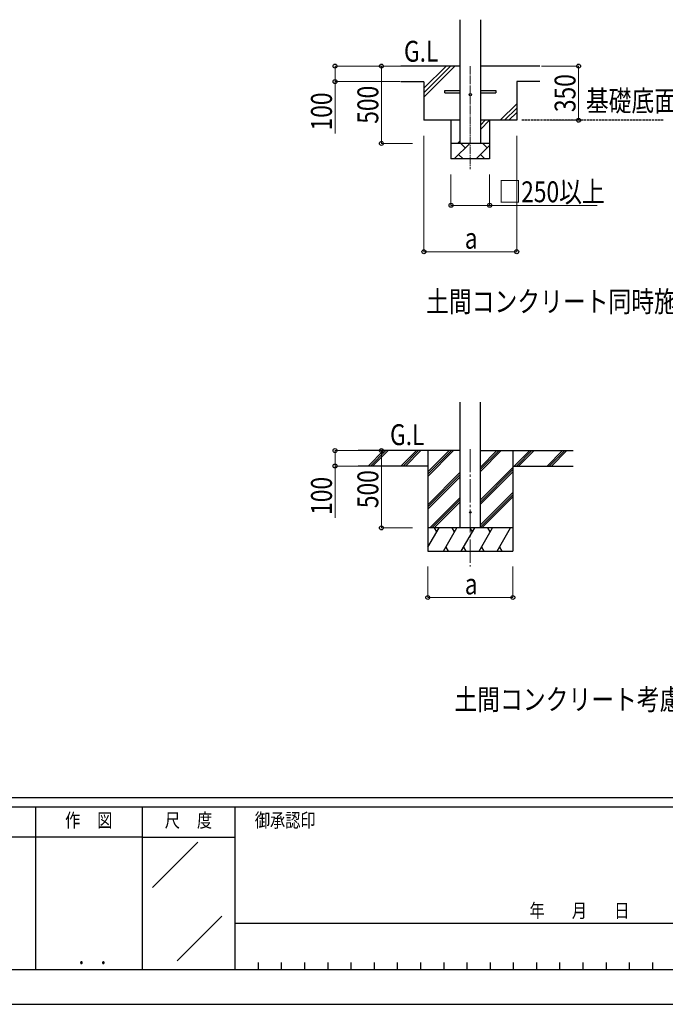
# Model space of a CAD drawing. Units: millimetres. Extents: x 0 to 25230, y 0 to 17820.
# Drawn here: x 17778 to 21953, y 0 to 6364 of the extents above; entities that cross this region are included whole.
import ezdxf
from ezdxf.enums import TextEntityAlignment as Align

# ---------------------------------------------------------------- set-up
doc = ezdxf.new("R2010")
doc.units = ezdxf.units.MM
doc.linetypes.add('YCENTER_1', pattern=[13, 10, -1, 1, -1])
doc.linetypes.add('YHIDDEN_1', pattern=[4, 3, -1])
for name, color, linetype, lineweight in [('USER1', 3, 'Continuous', 13), ('YKK_12', 2, 'Continuous', 13), ('YKK_13', 4, 'Continuous', 30), ('YKK_A1', 4, 'Continuous', 30), ('YKK_D', 6, 'Continuous', 13), ('YKK_ZWAK', 7, 'Continuous', 30)]:
    doc.layers.add(name, color=color, linetype=linetype, lineweight=lineweight)
doc.styles.add('text-b', font='extslim2.shx', dxfattribs={"width": 0.8, "bigfont": 'extfont2.shx'})

msp = doc.modelspace()

# ---------------------------------------------------------------- linework, layer by layer
at = {"layer": 'YKK_12', "linetype": 'YCENTER_1', "ltscale": 5}
msp.add_line((20692.4605045, 6064.21851329), (20692.4605045, 5398.26989398), dxfattribs=at)
at = {"layer": 'YKK_12', "linetype": 'YCENTER_1', "ltscale": 15}
msp.add_line((20692.4605045, 3588.62335632), (20692.4605045, 2829.41505948), dxfattribs=at)
at = {"layer": 'YKK_13'}
for p, q in [((20527.4605045, 5907.21851329), (20627.4605045, 5907.21851329)), ((20527.4605045, 5891.21851329), (20527.4605045, 5907.21851329)), ((20527.4605045, 5891.21851329), (20627.4605045, 5891.21851329)), ((20757.4605045, 5907.21851329), (20857.4605045, 5907.21851329)), ((20757.4605045, 5891.21851329), (20857.4605045, 5891.21851329)), ((20857.4605045, 5907.21851329), (20857.4605045, 5891.21851329))]:
    msp.add_line(p, q, dxfattribs=at)
msp.add_circle((20692.4605045, 5879.21851329), 8, dxfattribs=at)
at = {"layer": 'YKK_13', "ltscale": 20}
msp.add_circle((20692.4605045, 3179.41458783), 5, dxfattribs=at)
at = {"layer": 'YKK_A1', "ltscale": 25}
for p, q in [((20627.4605045, 5564.21851275), (20627.4605045, 6364.21851329)), ((20757.4605045, 6364.21851329), (20757.4605045, 5564.21851275)), ((20627.4605045, 6064.21851329), (20242.4605045, 6064.21851329)), ((20392.46050451, 5864.2185133), (20592.4605045, 6064.21851329)), ((20392.46050451, 5920.7870558), (20535.89196201, 6064.21851329)), ((20392.46050451, 5892.50278455), (20564.17623325, 6064.21851329)), ((21142.4605045, 6064.21851329), (20757.4605045, 6064.21851329)), ((20392.46050451, 5963.21851363), (20242.46050451, 5963.21851363)), ((21142.4605045, 5964.21851329), (20992.4605045, 5964.21851329)), ((20885.89196201, 5714.21851329), (20992.4605045, 5820.78705578)), ((20914.17623325, 5714.21851329), (20992.4605045, 5792.50278454)), ((20942.4605045, 5714.21851329), (20992.4605045, 5764.21851329)), ((20757.4605045, 5655.0511245), (20816.62789329, 5714.21851329)), ((20757.4605045, 5683.33539574), (20788.34362205, 5714.21851329)), ((20588.19643579, 5464.21851275), (20688.19643579, 5564.21851275)), ((20610.05935026, 5564.21851275), (20627.4605045, 5581.61966699)), ((20659.64304533, 5535.66512229), (20631.08965487, 5564.21851275)), ((20729.61779216, 5464.21851288), (20817.4605045, 5552.06122522)), ((20801.06440157, 5535.66512229), (20772.5110111, 5564.21851275)), ((20616.74982652, 5492.77190347), (20645.30321711, 5464.21851288)), ((20758.17118275, 5492.77190347), (20786.72457335, 5464.21851288)), ((20817.4605045, 5464.21851275), (20567.4605045, 5464.21851275))]:
    msp.add_line(p, q, dxfattribs=at)
at = {"layer": 'YKK_A1'}
for p, q in [((20392.46050451, 5963.21851363), (20392.4605045, 5714.21851329)), ((20992.4605045, 5964.21851329), (20992.4605045, 5714.21851329)), ((20627.4605045, 5714.21851329), (20392.4605045, 5714.21851329)), ((20567.4605045, 5714.21851329), (20567.4605045, 5464.21851275)), ((20992.4605045, 5714.21851329), (20757.4605045, 5714.21851329)), ((20817.4605045, 5714.21851329), (20817.4605045, 5464.21851275)), ((20817.4605045, 5564.21851275), (20567.4605045, 5564.21851275)), ((20627.46050592, 3579.41459482), (19966.50978263, 3579.41458646)), ((20033.1961617, 3480.81811306), (20131.79370572, 3579.41459182)), ((20045.93481774, 3479.41458746), (20145.9358886, 3579.41459182)), ((20060.0772862, 3479.41458764), (20160.07815674, 3579.41459182)), ((20245.3283331, 3480.81811038), (20343.92587712, 3579.41458914)), ((20258.06699451, 3479.41459015), (20358.06806, 3579.41458914)), ((20272.20946297, 3479.41459033), (20372.21032814, 3579.41458914)), ((20417.4605045, 3579.41459216), (20417.4605045, 2929.41505948)), ((20417.4605045, 3412.53403719), (20584.34249955, 3579.41458646)), ((20417.4605045, 3426.6764885), (20570.2002314, 3579.41458646)), ((20417.4605045, 3440.81853986), (20556.05804852, 3579.41458646)), ((20757.46050925, 3444.16594199), (20892.71032682, 3579.41458782)), ((20757.46050894, 3458.30854195), (20878.5678464, 3579.41458782)), ((20757.46050863, 3472.45060336), (20864.42564875, 3579.41458782)), ((20757.46050626, 3579.41459437), (21358.08017837, 3579.41458722)), ((20967.4605045, 3579.41459216), (20967.4605045, 2929.41505948)), ((20976.55697369, 3479.41459205), (21076.55805285, 3579.41459078)), ((20990.69917032, 3479.41459187), (21090.70023555, 3579.4145906)), ((21004.84163842, 3479.41459169), (21104.84250351, 3579.41459042)), ((21188.68959919, 3479.41458936), (21288.69067835, 3579.4145881)), ((21202.83176628, 3479.41458919), (21302.83283151, 3579.41458792)), ((21216.97380982, 3479.41458901), (21316.97467491, 3579.41458774)), ((20417.4605045, 3479.41459216), (19966.50978263, 3479.41458646)), ((20417.4605045, 3228.68820357), (20627.46050904, 3438.68593926)), ((20757.46051332, 3260.32049881), (20967.4605045, 3470.31822114)), ((20757.46051363, 3246.17842263), (20967.4605045, 3456.17617389)), ((20757.46051395, 3232.0356104), (20967.4605045, 3442.03378162)), ((20967.4605045, 3479.41459216), (21358.08017837, 3479.41458722)), ((20417.4605045, 3214.54615222), (20627.46050936, 3424.54391746)), ((20417.4605045, 3200.40370091), (20627.46050967, 3410.40188675)), ((20430.3186023, 3079.41458646), (20627.46051265, 3276.55492145)), ((20444.4609497, 3079.41458646), (20627.46051296, 3262.41279211)), ((20458.60433204, 3079.41458646), (20627.46051328, 3248.27018322)), ((20757.46051691, 3098.19016612), (20967.4605045, 3308.18788485)), ((20757.46051722, 3084.04808994), (20967.4605045, 3294.04583761)), ((20766.96990868, 3079.41458646), (20967.4605045, 3279.90344534)), ((20417.4605045, 2953.96496235), (20489.88959215, 3079.41507474)), ((20518.75681742, 2929.41554776), (20605.35960062, 3079.41507474)), ((20634.22703226, 2929.41554776), (20720.82981546, 3079.41507474)), ((20749.69675882, 2929.41505948), (20836.29954203, 3079.41458646)), ((20865.16697367, 2929.41505948), (20951.76975687, 3079.41458646)), ((20417.4605045, 2929.41505948), (20967.4605045, 2929.41505948)), ((20533.75584085, 2955.39478055), (20548.75486429, 2929.41554776)), ((20649.22581156, 2955.39420072), (20664.22459085, 2929.41554776)), ((20764.69651468, 2955.39558927), (20779.69627054, 2929.41505948)), ((20880.1659971, 2955.39429227), (20895.16502054, 2929.41505948))]:
    msp.add_line(p, q, dxfattribs=at)
at = {"layer": 'YKK_A1', "linetype": 'YHIDDEN_1', "ltscale": 5}
msp.add_line((21940.13812527, 5714.21851329), (21022.22588502, 5714.21851329), dxfattribs=at)
at = {"layer": 'YKK_A1', "ltscale": 20}
for p, q in [((20627.46051703, 3079.41458782), (20627.46049898, 3891.62379621)), ((20757.46051732, 3079.41458782), (20757.46049936, 3891.62379621))]:
    msp.add_line(p, q, dxfattribs=at)
at = {"layer": 'YKK_A1', "ltscale": 0.5}
for p, q in [((20967.4605045, 3079.41458646), (20417.4605045, 3079.41458646)), ((20474.8881273, 3053.43195096), (20459.88641832, 3079.41458646)), ((20590.35911234, 3053.43394986), (20575.35862406, 3079.41556302)), ((20705.82835062, 3053.43195096), (20690.82664163, 3079.41458646)), ((20821.2988096, 3053.43272916), (20806.2975889, 3079.41507474)), ((20921.76906222, 3079.41458646), (20921.76878031, 3079.41507474))]:
    msp.add_line(p, q, dxfattribs=at)
at = {"layer": 'YKK_D'}
for p, q in [((20241.4605045, 6064.21851329), (19816.4605045, 6064.21851329)), ((19817.4605045, 6064.21851329), (19817.4605045, 5964.21851329)), ((20241.4605045, 6064.21851329), (20116.4605045, 6064.21851329)), ((20117.4605045, 5564.21851275), (20117.4605045, 6064.21851329)), ((21152.4605045, 6064.21851329), (21393.4605045, 6064.21851329)), ((21392.4605045, 6064.21851329), (21392.4605045, 5714.21851329)), ((20239.7284543, 5964.21851329), (19816.4605045, 5964.21851329)), ((19817.4605045, 5964.21851329), (19817.4605045, 5628.41851329)), ((21211.4605045, 5714.21851329), (21393.4605045, 5714.21851329)), ((20392.4605045, 5614.21851329), (20392.4605045, 4863.21851275)), ((20992.4605045, 5613.21851329), (20992.4605045, 4863.21851275)), ((20317.4605045, 5564.21851275), (20116.4605045, 5564.21851275)), ((20567.4605045, 5364.21851275), (20567.4605045, 5163.21851275)), ((20817.4605045, 5364.21851275), (20817.4605045, 5163.21851275)), ((20567.4605045, 5164.21851275), (20817.4605045, 5164.21851275)), ((20817.4605045, 5164.21851275), (21513.2605045, 5164.21851275)), ((20392.4605045, 4864.21851275), (20992.4605045, 4864.21851275)), ((19965.50978263, 3579.41458646), (19816.4605045, 3579.41458646)), ((19817.4605045, 3579.41458646), (19817.4605045, 3479.41458646)), ((20166.4605045, 3579.41458997), (20116.4605045, 3579.41458997)), ((20117.4605045, 3079.41458646), (20117.4605045, 3579.41458997)), ((19965.50978263, 3479.41458646), (19816.4605045, 3479.41458646)), ((19817.4605045, 3479.41458646), (19817.4605045, 3143.61458646)), ((20317.4605045, 3079.41458646), (20116.4605045, 3079.41458646)), ((20417.4605045, 2829.41505948), (20417.4605045, 2628.41505948)), ((20967.4605045, 2829.41505948), (20967.4605045, 2628.41505948)), ((20417.4605045, 2629.41505948), (20967.4605045, 2629.41505948))]:
    msp.add_line(p, q, dxfattribs=at)
at = {"layer": 'YKK_D', "linetype": 'ByBlock', "lineweight": -2}
for centre in [(19817.4605045, 6064.21851329), (20117.4605045, 6064.21851329), (21392.4605045, 6064.21851329), (19817.4605045, 5964.21851329), (21392.4605045, 5714.21851329), (20117.4605045, 5564.21851275), (20567.4605045, 5164.21851275), (20817.4605045, 5164.21851275), (20392.4605045, 4864.21851275), (20992.4605045, 4864.21851275), (19817.4605045, 3579.41458646), (20117.4605045, 3579.41458997), (19817.4605045, 3479.41458646), (20117.4605045, 3079.41458646), (20417.4605045, 2629.41505948), (20967.4605045, 2629.41505948)]:
    msp.add_circle(centre, 12.75, dxfattribs=at)
at = {"layer": 'YKK_ZWAK'}
for p, q in [((24300.05942268, 1335), (900.05942268, 1335)), ((18570.05942268, 1275), (16500.05942268, 1275)), ((17880.05942268, 1275), (17880.05942268, 225)), ((18570.05942268, 1275), (18570.05942268, 225)), ((19170.05942268, 1275), (18570.05942268, 1275)), ((22267.55942268, 1275), (19170.05942268, 1275)), ((19170.05942268, 1275), (19170.05942268, 225)), ((18570.05942268, 1080), (16500.05942268, 1080)), ((18570.05942268, 1080), (19170.05942268, 1080)), ((18636.31370512, 755.12638816), (18930.11185115, 1048.92453419)), ((18797.01525802, 282.03464047), (19085.67583865, 570.6952211)), ((19170.05942268, 525), (22267.55942268, 525)), ((19320.05942268, 270), (19320.05942268, 225)), ((19470.05942268, 270), (19470.05942268, 225)), ((19620.05942268, 270), (19620.05942268, 225)), ((19770.05942268, 270), (19770.05942268, 225)), ((19920.05942268, 270), (19920.05942268, 225)), ((20070.05942268, 270), (20070.05942268, 225)), ((20220.05942268, 270), (20220.05942268, 225)), ((20370.05942268, 270), (20370.05942268, 225)), ((20520.05942268, 270), (20520.05942268, 225)), ((20670.05942268, 270), (20670.05942268, 225)), ((20820.05942268, 270), (20820.05942268, 225)), ((20970.05942268, 270), (20970.05942268, 225)), ((21120.05942268, 270), (21120.05942268, 225)), ((21270.05942268, 270), (21270.05942268, 225)), ((21420.05942268, 270), (21420.05942268, 225)), ((21570.05942268, 270), (21570.05942268, 225)), ((21720.05942268, 270), (21720.05942268, 225)), ((21870.05942268, 270), (21870.05942268, 225)), ((16500.05942268, 225), (18570.05942268, 225)), ((18570.05942268, 225), (19170.05942268, 225)), ((19170.05942268, 225), (22267.55942268, 225)), ((0, 0), (25230, 0))]:
    msp.add_line(p, q, dxfattribs=at)

# ---------------------------------------------------------------- texts
at = {"layer": 'USER1', "style": 'text-b', "width": 0.8}
for s, p in [('基礎底面', (21439.74421473, 5771.95949079)), ('土間コンクリート同時施工基礎の場合', (20406.68142742, 4475.06229373)), ('土間コンクリート考慮基礎の場合', (20590, 1903))]:
    msp.add_text(s, height=135, dxfattribs=at).set_placement(p)
at = {"layer": 'YKK_A1', "style": 'text-b', "width": 0.8}
for p in [(20263.40778057, 6092.66953077), (20173.27689682, 3614.30933414)]:
    msp.add_text('G.L', height=135, dxfattribs=at).set_placement(p)
at = {"layer": 'YKK_D', "style": 'text-b', "width": 0.8}
for s, p in [('350', (21372.4605045, 5766.81851329)), ('500', (20097.4605045, 5691.81851302)), ('100', (19797.4605045, 5648.41851329)), ('500', (20097.4605045, 3207.01458822)), ('100', (19797.4605045, 3163.61458646))]:
    msp.add_text(s, height=135, rotation=90, dxfattribs=at).set_placement(p)
for s, p in [('□250以上', (20874.0605045, 5184.21851275)), ('a', (20656.4605045, 4884.21851275)), ('a', (20656.4605045, 2649.41505948))]:
    msp.add_text(s, height=135, dxfattribs=at).set_placement(p)
at = {"layer": 'YKK_ZWAK', "style": 'text-b', "width": 0.8}
for s, p in [('作     図', (18225.05942268, 1177.5)), ('尺     度', (18870.05942268, 1177.5)), ('御承認印', (19495.61443997, 1177.5))]:
    msp.add_text(s, height=90, dxfattribs=at).set_placement(p, align=Align.MIDDLE)
for s, height, p in [('年        月        日', 90, (21074.72067378, 560.35619004)), ('． ．', 106.05000257, (18150, 256.94473743))]:
    msp.add_text(s, height=height, dxfattribs=at).set_placement(p)

doc.saveas('drawing.dxf')
